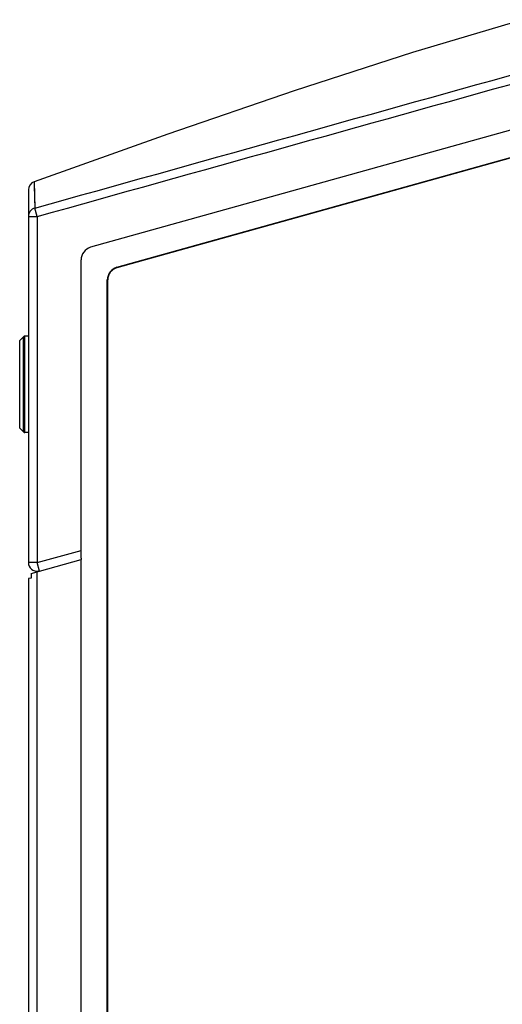
# Model space of a CAD drawing. Units: millimetres. Extents: x 15 to 813, y 12 to 581.
# Drawn here: x 525 to 542, y 303 to 337 of the extents above; entities that cross this region are included whole.
import ezdxf

# ---------------------------------------------------------------- set-up
doc = ezdxf.new("R2010")
doc.units = ezdxf.units.MM
doc.header["$LTSCALE"] = 46.255
for name, color, linetype in [('FRONT-COVER-DXF_CONTINUOUS_LINE', 7, 'CONTINUOUS'), ('Z30K-P1-BOTTDXF_CONTINUOUS_LINE', 7, 'CONTINUOUS'), ('Z30K-P1-POWEDXF_CONTINUOUS_LINE', 7, 'CONTINUOUS'), ('Z30K-P1-TOP-DXF_CONTINUOUS_LINE', 7, 'CONTINUOUS')]:
    doc.layers.add(name, color=color, linetype=linetype)

msp = doc.modelspace()

# ---------------------------------------------------------------- linework, layer by layer
at = {"layer": 'FRONT-COVER-DXF_CONTINUOUS_LINE', "color": 7, "linetype": 'Continuous'}
for p, q in [((542.5499, 332.9716), (527.4678, 328.7657)), ((525.3387, 330.7287), (525.3387, 317.9778)), ((527.1387, 318.1271), (527.1387, 328.3322))]:
    msp.add_line(p, q, dxfattribs=at)
at = {"layer": 'FRONT-COVER-DXF_CONTINUOUS_LINE', "color": 9, "linetype": 'Continuous'}
for p, q in [((525.5378, 331.0112), (525.558, 330.108)), ((525.54, 330.9077), (525.5501, 330.4541)), ((525.5501, 330.4541), (525.558, 330.108)), ((525.6387, 329.8191), (525.558, 330.108)), ((525.3387, 329.8191), (525.6387, 329.8191)), ((525.6387, 329.8191), (525.6387, 317.9778)), ((525.6387, 317.9778), (527.1387, 318.3961)), ((525.6387, 317.9778), (525.3387, 317.9778)), ((525.7193, 317.6889), (525.6387, 317.9778))]:
    msp.add_line(p, q, dxfattribs=at)
at = {"layer": 'FRONT-COVER-DXF_CONTINUOUS_LINE', "color": 7, "linetype": 'Continuous'}
msp.add_lwpolyline([(542.2491, 336.554), (538.4851, 335.4324), (534.4331, 334.1193), (530.1124, 332.6346), (525.5378, 331.0112)], dxfattribs=at)
for centre, radius, start, end in [((525.6387, 330.7287), 0.3, 109.66194, 180), ((527.5887, 328.3322), 0.45, 105.58204, 180), ((525.6387, 317.9778), 0.3, 180, 277.4738)]:
    msp.add_arc(centre, radius, start, end, dxfattribs=at)
at = {"layer": 'FRONT-COVER-DXF_CONTINUOUS_LINE', "color": 9, "linetype": 'Continuous'}
msp.add_arc((525.6387, 329.8191), 0.2999, 105.59898, 179.9957, dxfattribs=at)
for points in [[(525.558, 330.108), (531.1218, 331.6625), (536.6857, 333.2167), (542.2503, 334.7686)], [(525.6387, 329.8191), (531.1962, 331.3719), (536.7537, 332.9245), (542.312, 334.4747)]]:
    msp.add_open_spline(points, degree=3, dxfattribs=at)
at = {"layer": 'Z30K-P1-BOTTDXF_CONTINUOUS_LINE', "color": 7, "linetype": 'Continuous'}
for p, q in [((528.3678, 328.0823), (542.5512, 332.0376)), ((528.3714, 328.0697), (542.5512, 332.024)), ((528.0387, 230.0907), (528.0387, 327.6488)), ((528.0518, 230.1007), (528.0518, 327.6488)), ((527.1387, 318.1271), (527.1387, 318.0847))]:
    msp.add_line(p, q, dxfattribs=at)
at = {"layer": 'Z30K-P1-BOTTDXF_CONTINUOUS_LINE', "color": 9, "linetype": 'Continuous'}
for p, q in [((528.3678, 328.0823), (528.3714, 328.0697)), ((528.0387, 327.6488), (528.0518, 327.6488))]:
    msp.add_line(p, q, dxfattribs=at)
at = {"layer": 'Z30K-P1-BOTTDXF_CONTINUOUS_LINE', "color": 7, "linetype": 'Continuous'}
for radius in [0.45, 0.4369]:
    msp.add_arc((528.4887, 327.6488), radius, 105.58204, 180, dxfattribs=at)
at = {"layer": 'Z30K-P1-POWEDXF_CONTINUOUS_LINE', "color": 7, "linetype": 'Continuous'}
for p, q in [((525.0387, 325.5767), (525.1689, 325.7069)), ((525.0387, 322.5773), (525.0387, 325.5762)), ((525.3387, 325.7267), (525.2103, 325.7245)), ((525.0387, 322.5767), (525.1689, 322.4465)), ((525.3387, 322.4267), (525.2103, 322.429))]:
    msp.add_line(p, q, dxfattribs=at)
at = {"layer": 'Z30K-P1-POWEDXF_CONTINUOUS_LINE', "color": 9, "linetype": 'Continuous'}
for p, q in [((525.1689, 322.4465), (525.1689, 325.7069)), ((525.2103, 322.429), (525.2103, 325.7245))]:
    msp.add_line(p, q, dxfattribs=at)
at = {"layer": 'Z30K-P1-POWEDXF_CONTINUOUS_LINE', "color": 7, "linetype": 'Continuous'}
for centre, start, end in [((525.2113, 325.6645), 91, 135), ((525.2113, 322.489), 225, 269)]:
    msp.add_arc(centre, 0.06, start, end, dxfattribs=at)
at = {"layer": 'Z30K-P1-TOP-DXF_CONTINUOUS_LINE', "color": 6, "linetype": 'Continuous'}
for p, q in [((525.4287, 317.6078), (527.1387, 318.0847)), ((527.1387, 229.7376), (527.1387, 318.0847)), ((525.4287, 317.4459), (525.3387, 317.4275)), ((525.3387, 317.4275), (525.3387, 275.4692)), ((525.4287, 317.6078), (525.4287, 317.4459))]:
    msp.add_line(p, q, dxfattribs=at)
at = {"layer": 'Z30K-P1-TOP-DXF_CONTINUOUS_LINE', "color": 9, "linetype": 'Continuous'}
msp.add_line((525.6387, 275.4868), (525.6387, 317.6664), dxfattribs=at)

doc.saveas('drawing.dxf')
